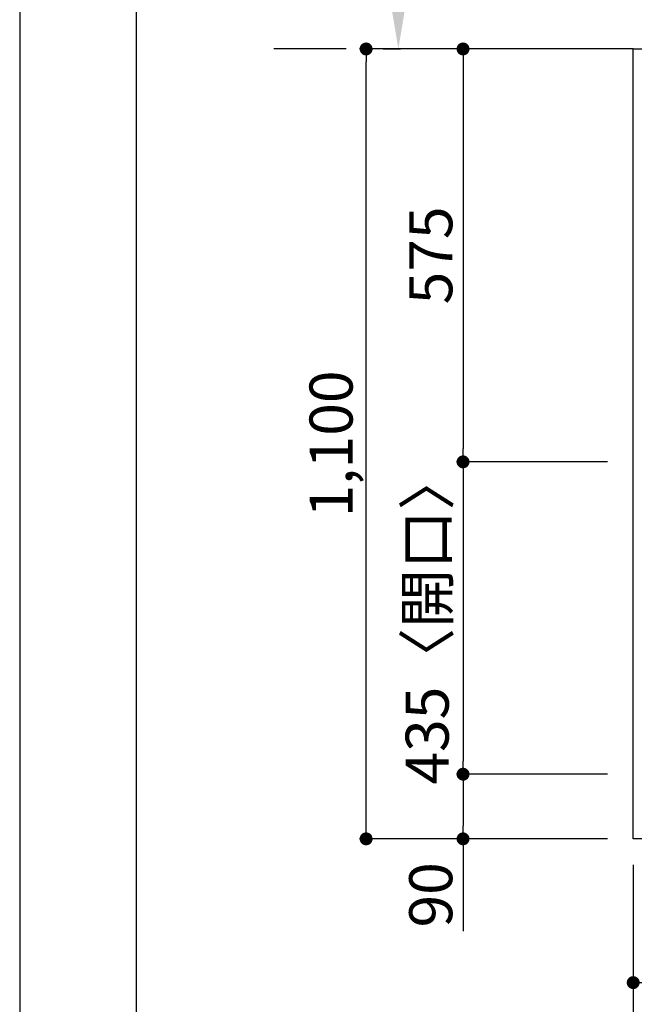
# Model space of a CAD drawing. Extents: x 0 to 26473, y -25 to 8845.
# Drawn here: x 0 to 856, y 6340 to 7711 of the extents above; entities that cross this region are included whole.
import ezdxf

# ---------------------------------------------------------------- set-up
doc = ezdxf.new("R2010")
doc.units = 0
doc.header["$LTSCALE"] = 50
doc.header["$MEASUREMENT"] = 0
doc.linetypes.add('CENTER', pattern=[2, 1.25, -0.25, 0.25, -0.25])
doc.layers.get('0').update_dxf_attribs({"linetype": 'CONTINUOUS'})
doc.layers.get('DEFPOINTS').update_dxf_attribs({"color": 146, "linetype": 'CONTINUOUS'})
for name, color, linetype in [('111-壁仕上', 3, 'CONTINUOUS'), ('126-甲板', 2, 'CONTINUOUS'), ('166-寸法B', 11, 'CONTINUOUS'), ('190-図面外枠', 5, 'CONTINUOUS')]:
    doc.layers.add(name, color=color, linetype=linetype)
doc.styles.add('KH001', font='txt')
doc.dimstyles.new('KH1xx030', dxfattribs={"dimscale": 30, "dimtxt": 2, "dimasz": 0.6, "dimexe": 0.3, "dimexo": 1.2, "dimgap": 0.5, "dimtad": 3, "dimdec": 1, "dimdsep": 46, "dimlunit": 6, "dimtxsty": 'KH001', "dimblk": 'DOT', "dimcen": 1, "dimdle": 1, "dimclrd": 256, "dimclre": 256, "dimclrt": 256, "dimadec": 0, "dimazin": 0, "dimtfac": 1, "dimtdec": 1, "dimtix": 1, "dimtmove": 2, "dimatfit": 3, "dimldrblk": 'CLOSEDBLANK', "dimfxl": 1, "dimtolj": 1, "dimtzin": 0, "dimlwd": -1, "dimlwe": -1, "dimarcsym": 0})

# ---------------------------------------------------------------- blocks, each defined once
blk = doc.blocks.new('A$C5D946DDC')
at = {"layer": '190-図面外枠'}
blk.add_line((271, 350.7), (271, 14349.3), dxfattribs=at)
at = {"layer": 'DEFPOINTS'}
blk.add_lwpolyline([(0, 0), (20790, 0), (20790, 14700), (0, 14700)], close=True, dxfattribs=at)
blk = doc.blocks.new('_Dot')
at = {"color": 0, "linetype": 'ByBlock', "lineweight": -2}
blk.add_line((-0.5, 0), (-1, 0), dxfattribs=at)
at = {"color": 0, "linetype": 'ByBlock', "const_width": 0.5}
blk.add_lwpolyline([(-0.25, 0, 1), (0.25, 0, 1)], format="xyb", close=True, dxfattribs=at)
blk = doc.blocks.new('*D29')
at = {"layer": '166-寸法B', "transparency": 16777216}
for p, q in [((854.5, 6534.6), (854.5, 6226.4)), ((2698.5, 6534.6), (2698.5, 6226.4)), ((872.5, 6235.4), (2680.5, 6235.4))]:
    blk.add_line(p, q, dxfattribs=at)
at = {"layer": 'DEFPOINTS', "color": 0, "transparency": 16777216}
for p in [(854.5, 6570.6), (2698.5, 6570.6), (2698.5, 6235.4)]:
    blk.add_point(p, dxfattribs=at)
at = {"layer": '166-寸法B', "transparency": 16777216, "xscale": 18, "yscale": 18, "zscale": 18, "rotation": 180}
blk.add_blockref('_Dot', (854.5, 6235.4), dxfattribs=at)
at = {"layer": '166-寸法B', "transparency": 16777216, "xscale": 18, "yscale": 18, "zscale": 18}
blk.add_blockref('_Dot', (2698.5, 6235.4), dxfattribs=at)
at = {"layer": '166-寸法B', "transparency": 16777216, "insert": (1776.5, 6285.7), "char_height": 60, "attachment_point": 5, "style": 'KH001'}
blk.add_mtext('\\A1;1,844〈ﾜｰｸﾄｯﾌﾟ寸法〉', dxfattribs=at)
blk = doc.blocks.new('_ClosedBlank')
at = {"color": 0, "linetype": 'ByBlock', "lineweight": -2}
for p, q in [((-1, 0.167), (0, 0)), ((-1, 0.167), (-1, -0.167)), ((0, 0), (-1, -0.167))]:
    blk.add_line(p, q, dxfattribs=at)
blk = doc.blocks.new('*D30')
at = {"layer": '166-寸法B', "transparency": 16777216}
for p, q in [((624.7, 7670.6), (626.5, 7670.6)), ((617.5, 7652.6), (617.5, 7113.6)), ((818.5, 7095.6), (608.5, 7095.6))]:
    blk.add_line(p, q, dxfattribs=at)
at = {"layer": 'DEFPOINTS', "color": 0, "transparency": 16777216}
for p in [(588.7, 7670.6), (617.5, 7095.6), (854.5, 7095.6)]:
    blk.add_point(p, dxfattribs=at)
at = {"layer": '166-寸法B', "transparency": 16777216, "xscale": 18, "yscale": 18, "zscale": 18}
for p, rotation in [((617.5, 7670.6), 90), ((617.5, 7095.6), 270)]:
    blk.add_blockref('_Dot', p, dxfattribs=dict(at, rotation=rotation))
at = {"layer": '166-寸法B', "transparency": 16777216, "insert": (572.5, 7383.1), "char_height": 60, "attachment_point": 5, "rotation": 90, "style": 'KH001'}
blk.add_mtext('\\A1;575', dxfattribs=at)
blk = doc.blocks.new('*D31')
at = {"layer": '166-寸法B', "transparency": 16777216}
for p, q in [((818.5, 7095.6), (608.5, 7095.6)), ((617.5, 7077.6), (617.5, 6678.6)), ((818.5, 6660.6), (608.5, 6660.6))]:
    blk.add_line(p, q, dxfattribs=at)
at = {"layer": 'DEFPOINTS', "color": 0, "transparency": 16777216}
for p in [(854.5, 7095.6), (617.5, 6660.6), (854.5, 6660.6)]:
    blk.add_point(p, dxfattribs=at)
at = {"layer": '166-寸法B', "transparency": 16777216, "xscale": 18, "yscale": 18, "zscale": 18}
for p, rotation in [((617.5, 7095.6), 90), ((617.5, 6660.6), 270)]:
    blk.add_blockref('_Dot', p, dxfattribs=dict(at, rotation=rotation))
at = {"layer": '166-寸法B', "transparency": 16777216, "insert": (567.5, 6878.1), "char_height": 60, "attachment_point": 5, "rotation": 90, "style": 'KH001'}
blk.add_mtext('\\A1;435〈開口〉', dxfattribs=at)
blk = doc.blocks.new('*D32')
at = {"layer": '166-寸法B', "transparency": 16777216}
for p, q in [((818.5, 6660.6), (608.5, 6660.6)), ((617.5, 6642.6), (617.5, 6588.6)), ((818.5, 6570.6), (608.5, 6570.6)), ((617.5, 6570.6), (617.5, 6442.1))]:
    blk.add_line(p, q, dxfattribs=at)
at = {"layer": 'DEFPOINTS', "color": 0, "transparency": 16777216}
for p in [(854.5, 6660.6), (617.5, 6570.6), (854.5, 6570.6)]:
    blk.add_point(p, dxfattribs=at)
at = {"layer": '166-寸法B', "transparency": 16777216, "xscale": 18, "yscale": 18, "zscale": 18}
for p, rotation in [((617.5, 6660.6), 90), ((617.5, 6570.6), 270)]:
    blk.add_blockref('_Dot', p, dxfattribs=dict(at, rotation=rotation))
at = {"layer": '166-寸法B', "transparency": 16777216, "insert": (572.5, 6492.6), "char_height": 60, "attachment_point": 5, "rotation": 90, "style": 'KH001'}
blk.add_mtext('\\A1;90', dxfattribs=at)
blk = doc.blocks.new('*D35')
at = {"layer": '166-寸法B', "transparency": 16777216}
for p, q in [((527.4, 7775.6), (527.4, 8361)), ((506.3, 7670.6), (530.4, 7670.6))]:
    blk.add_line(p, q, dxfattribs=at)
blk.add_solid([(509.9, 7775.6), (544.9, 7775.6), (527.4, 7670.6)], dxfattribs=at)
at = {"layer": 'DEFPOINTS', "color": 0, "transparency": 16777216}
for p in [(337, 8352), (527.4, 8352), (476.3, 7670.6)]:
    blk.add_point(p, dxfattribs=at)
at = {"layer": '166-寸法B', "transparency": 16777216, "insert": (465, 8063.8), "char_height": 81, "attachment_point": 5, "rotation": 90, "style": 'KH001'}
blk.add_mtext('\\A1;基準位置 Ａ', dxfattribs=at)
blk = doc.blocks.new('_None')
blk = doc.blocks.new('*D36')
at = {"layer": '166-寸法B', "transparency": 16777216}
for p, q in [((854.5, 6534.6), (854.5, 6361.4)), ((1066.5, 6534.6), (1066.5, 6361.4)), ((1048.5, 6370.4), (872.5, 6370.4))]:
    blk.add_line(p, q, dxfattribs=at)
at = {"layer": 'DEFPOINTS', "color": 0, "transparency": 16777216}
for p in [(854.5, 6570.6), (1066.5, 6570.6), (854.5, 6370.4)]:
    blk.add_point(p, dxfattribs=at)
at = {"layer": '166-寸法B', "transparency": 16777216, "xscale": 18, "yscale": 18, "zscale": 18, "rotation": 180}
blk.add_blockref('_Dot', (854.5, 6370.4), dxfattribs=at)
at = {"layer": '166-寸法B', "transparency": 16777216, "xscale": 18, "yscale": 18, "zscale": 18}
blk.add_blockref('_Dot', (1066.5, 6370.4), dxfattribs=at)
at = {"layer": '166-寸法B', "transparency": 16777216, "insert": (960.5, 6415.4), "char_height": 60, "attachment_point": 5, "style": 'KH001'}
blk.add_mtext('\\A1;212', dxfattribs=at)
blk = doc.blocks.new('*D144')
at = {"layer": '166-寸法B', "transparency": 16777216}
for p, q in [((818.5, 7670.6), (473.5, 7670.6)), ((482.5, 6588.6), (482.5, 7652.6)), ((818.5, 6570.6), (473.5, 6570.6))]:
    blk.add_line(p, q, dxfattribs=at)
at = {"layer": 'DEFPOINTS', "color": 0, "transparency": 16777216}
for p in [(482.5, 7670.6), (854.5, 7670.6), (854.5, 6570.6)]:
    blk.add_point(p, dxfattribs=at)
at = {"layer": '166-寸法B', "transparency": 16777216, "xscale": 18, "yscale": 18, "zscale": 18}
for p, rotation in [((482.5, 7670.6), 90), ((482.5, 6570.6), 270)]:
    blk.add_blockref('_Dot', p, dxfattribs=dict(at, rotation=rotation))
at = {"layer": '166-寸法B', "transparency": 16777216, "insert": (433.7, 7120.6), "char_height": 60, "attachment_point": 5, "rotation": 90, "style": 'KH001'}
blk.add_mtext('\\A1;1,100', dxfattribs=at)

msp = doc.modelspace()

# ---------------------------------------------------------------- linework, layer by layer
at = {"layer": '111-壁仕上', "color": 253, "linetype": 'CENTER', "ltscale": 2}
msp.add_line((854.53, 7670.64), (353.82, 7670.64), dxfattribs=at)
at = {"layer": '126-甲板'}
msp.add_lwpolyline([(854.53, 7670.64), (2698.53, 7670.64), (2698.53, 6570.64), (854.53, 6570.64)], close=True, dxfattribs=at)

# ---------------------------------------------------------------- block references
at = {"layer": '190-図面外枠', "xscale": 0.599999999976717, "yscale": 0.599999999976717, "zscale": 0.599999999976717}
msp.add_blockref('A$C5D946DDC', (0, 0), dxfattribs=at)

# ---------------------------------------------------------------- dimensions: what is measured, and where the dimension line sits
at = {"layer": '166-寸法B'}
dim = msp.add_linear_dim(base=(527.43, 8352.01), p1=(476.3, 7670.64), p2=(336.95, 8352.01), angle=270, text='基準位置 Ａ', dimstyle='KH1xx030', override={"dimtxt": 2.7, "dimasz": 3.5, "dimexe": 0.1, "dimexo": 1, "dimblk2": 'None', "dimsah": 1, "dimdle": 0.3, "dimse2": 1}, dxfattribs=at)
dim.commit()
dim.dimension.update_dxf_attribs({"geometry": '*D35', "text_midpoint": (464.96, 8063.83)})
for base, p1, p2, angle, picture, middle in [((482.53, 7670.64), (854.53, 6570.64), (854.53, 7670.64), 90, '*D144', (433.72, 7120.64)), ((617.53, 7095.64), (588.73, 7670.64), (854.53, 7095.64), 90, '*D30', (572.53, 7383.14)), ((854.53, 6370.41), (1066.53, 6570.64), (854.53, 6570.64), 180, '*D36', (960.53, 6415.41))]:
    dim = msp.add_linear_dim(base=base, p1=p1, p2=p2, angle=angle, dimstyle='KH1xx030', dxfattribs=at)
    dim.commit()
    dim.dimension.update_dxf_attribs({"geometry": picture, "text_midpoint": middle})
for base, p1, p2, angle, text, picture, middle in [((617.53, 6660.64), (854.53, 7095.64), (854.53, 6660.64), 90, '<>〈開口〉', '*D31', (567.52, 6878.14)), ((2698.53, 6235.41), (854.53, 6570.64), (2698.53, 6570.64), 180, '<>〈ﾜｰｸﾄｯﾌﾟ寸法〉', '*D29', (1776.53, 6285.72))]:
    dim = msp.add_linear_dim(base=base, p1=p1, p2=p2, angle=angle, text=text, dimstyle='KH1xx030', dxfattribs=at)
    dim.commit()
    dim.dimension.update_dxf_attribs({"geometry": picture, "text_midpoint": middle})
dim = msp.add_linear_dim(base=(617.53, 6570.64), p1=(854.53, 6660.64), p2=(854.53, 6570.64), angle=90, dimstyle='KH1xx030', override={"dimtmove": 1}, dxfattribs=at)
dim.commit()
dim.dimension.update_dxf_attribs({"geometry": '*D32', "text_midpoint": (601.72, 6492.64), "dimtype": 128})

doc.saveas('drawing.dxf')
